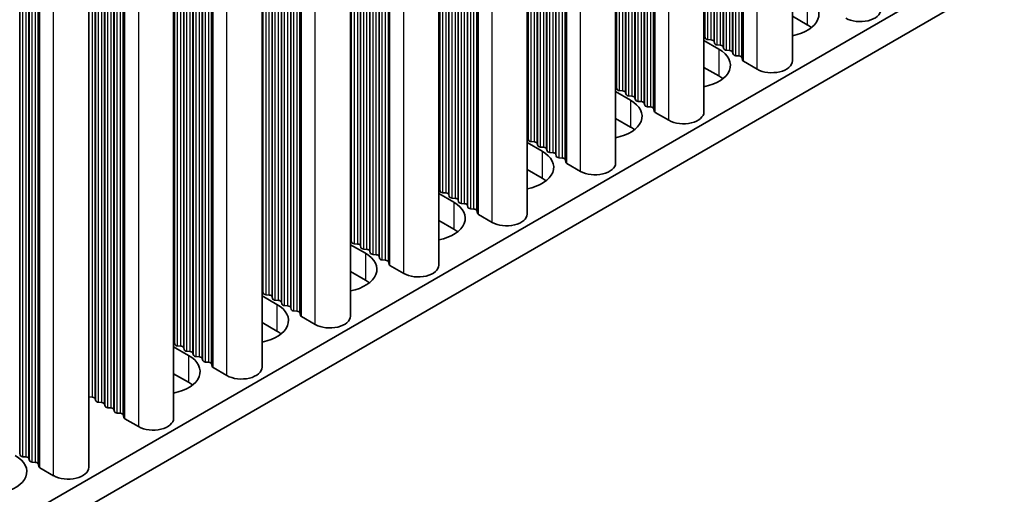
# Model space of a CAD drawing. Units: millimetres. Extents: x 0 to 7860, y 0 to 1405.
# Drawn here: x 523 to 583, y 206 to 235 of the extents above; entities that cross this region are included whole.
import ezdxf

# ---------------------------------------------------------------- set-up
doc = ezdxf.new("R2010")
doc.units = ezdxf.units.MM
doc.header["$LTSCALE"] = 4
doc.layers.add('Visible (ISO)', color=7, linetype='Continuous', lineweight=35)
doc.layers.add('Visible Narrow (ISO)', color=7, linetype='Continuous', lineweight=25)

msp = doc.modelspace()

# ---------------------------------------------------------------- linework, layer by layer
at = {"layer": 'Visible (ISO)'}
for p, q in [((570.2902, 232.3912), (570.2902, 282.3068)), ((564.9162, 229.2885), (564.9162, 279.2041)), ((559.5422, 226.1858), (559.5422, 276.1014)), ((415.8809, 142.5357), (644.4531, 274.502)), ((554.1681, 223.0831), (554.1681, 272.9987)), ((415.8809, 140.9027), (644.4531, 272.869)), ((548.7941, 219.9804), (548.7941, 269.896)), ((543.4201, 216.8777), (543.4201, 266.7933)), ((538.0461, 213.7751), (538.0461, 263.6907)), ((532.6721, 210.6724), (532.6721, 260.588)), ((527.5102, 207.6922), (527.5102, 257.6078)), ((571.1969, 234.5753), (570.2902, 235.0988)), ((564.9162, 233.6291), (565.8228, 233.1056)), ((564.9885, 233.7833), (564.9602, 233.8976)), ((565.3562, 233.669), (565.1582, 233.6853)), ((565.5541, 233.4567), (565.5259, 233.571)), ((565.9218, 233.3424), (565.7238, 233.3587)), ((566.1198, 233.1301), (566.0915, 233.2444)), ((566.4875, 233.0158), (566.2895, 233.0321)), ((566.6855, 232.8035), (566.6572, 232.9178)), ((567.0532, 232.6892), (566.8552, 232.7055)), ((567.263, 232.4293), (567.2229, 232.5912)), ((568.1563, 231.8809), (567.3196, 232.364)), ((565.8228, 231.4726), (564.9162, 231.9961)), ((559.5422, 230.5264), (560.4488, 230.0029)), ((559.6144, 230.6806), (559.5862, 230.7949)), ((559.9821, 230.5663), (559.7842, 230.5826)), ((560.1801, 230.354), (560.1518, 230.4683)), ((560.5478, 230.2397), (560.3498, 230.256)), ((560.7458, 230.0274), (560.7175, 230.1417)), ((561.1135, 229.9131), (560.9155, 229.9294)), ((561.3115, 229.7008), (561.2832, 229.8151)), ((561.6792, 229.5865), (561.4812, 229.6028)), ((561.889, 229.3266), (561.8489, 229.4885)), ((560.4488, 228.3699), (559.5422, 228.8934)), ((562.7823, 228.7782), (561.9455, 229.2613)), ((554.2404, 227.5779), (554.2122, 227.6922)), ((554.1681, 227.4237), (555.0748, 226.9002)), ((554.6081, 227.4636), (554.4101, 227.4799)), ((554.8061, 227.2513), (554.7778, 227.3656)), ((555.1738, 227.137), (554.9758, 227.1534)), ((555.3718, 226.9247), (555.3435, 227.039)), ((555.7395, 226.8104), (555.5415, 226.8268)), ((555.9375, 226.5981), (555.9092, 226.7124)), ((556.3052, 226.4838), (556.1072, 226.5002)), ((556.515, 226.2239), (556.4749, 226.3858)), ((555.0748, 225.2672), (554.1681, 225.7907)), ((557.4083, 225.6755), (556.5715, 226.1586)), ((548.8664, 224.4752), (548.8381, 224.5896)), ((548.7941, 224.321), (549.7008, 223.7975)), ((549.2341, 224.3609), (549.0361, 224.3773)), ((549.4321, 224.1486), (549.4038, 224.263)), ((549.7998, 224.0343), (549.6018, 224.0507)), ((549.9978, 223.822), (549.9695, 223.9364)), ((550.3655, 223.7077), (550.1675, 223.7241)), ((550.5635, 223.4954), (550.5352, 223.6098)), ((550.9312, 223.3811), (550.7332, 223.3975)), ((551.1409, 223.1212), (551.1009, 223.2832)), ((552.0343, 222.5728), (551.1975, 223.0559)), ((549.7008, 222.1646), (548.7941, 222.688)), ((543.4201, 221.2183), (544.3268, 220.6949)), ((543.4924, 221.3726), (543.4641, 221.4869)), ((543.8601, 221.2582), (543.6621, 221.2746)), ((544.0581, 221.046), (544.0298, 221.1603)), ((544.4258, 220.9316), (544.2278, 220.948)), ((544.6238, 220.7194), (544.5955, 220.8337)), ((544.9915, 220.605), (544.7935, 220.6214)), ((545.1895, 220.3928), (545.1612, 220.5071)), ((545.5572, 220.2784), (545.3592, 220.2948)), ((545.7669, 220.0185), (545.7269, 220.1805)), ((546.6603, 219.4701), (545.8235, 219.9532)), ((544.3268, 219.0619), (543.4201, 219.5853)), ((538.0461, 218.1156), (538.9528, 217.5922)), ((538.1184, 218.2699), (538.0901, 218.3842)), ((538.4861, 218.1556), (538.2881, 218.1719)), ((538.6841, 217.9433), (538.6558, 218.0576)), ((539.0518, 217.829), (538.8538, 217.8453)), ((539.2498, 217.6167), (539.2215, 217.731)), ((539.6175, 217.5024), (539.4195, 217.5187)), ((539.8155, 217.2901), (539.7872, 217.4044)), ((540.1832, 217.1758), (539.9852, 217.1921)), ((540.3929, 216.9158), (540.3529, 217.0778)), ((541.2862, 216.3674), (540.4495, 216.8505)), ((538.9528, 215.9592), (538.0461, 216.4827)), ((532.6721, 215.013), (533.5788, 214.4895)), ((532.7444, 215.1672), (532.7161, 215.2815)), ((533.1121, 215.0529), (532.9141, 215.0692)), ((533.3101, 214.8406), (533.2818, 214.9549)), ((533.6778, 214.7263), (533.4798, 214.7426)), ((533.8758, 214.514), (533.8475, 214.6283)), ((534.2435, 214.3997), (534.0455, 214.416)), ((534.4414, 214.1874), (534.4132, 214.3017)), ((534.8091, 214.0731), (534.6112, 214.0894)), ((535.0189, 213.8132), (534.9788, 213.9751)), ((535.9122, 213.2647), (535.0755, 213.7478)), ((533.5788, 212.8565), (532.6721, 213.38)), ((527.7381, 211.9502), (527.5401, 211.9665)), ((527.9361, 211.7379), (527.9078, 211.8522)), ((528.3038, 211.6236), (528.1058, 211.6399)), ((528.5017, 211.4113), (528.4735, 211.5256)), ((528.8694, 211.297), (528.6715, 211.3133)), ((529.0674, 211.0847), (529.0391, 211.199)), ((529.4351, 210.9704), (529.2371, 210.9867)), ((529.6449, 210.7105), (529.6048, 210.8724)), ((530.5382, 210.1621), (529.7015, 210.6452)), ((523.3399, 208.4311), (523.3116, 208.5454)), ((523.7076, 208.3168), (523.5096, 208.3331)), ((523.9056, 208.1045), (523.8773, 208.2188)), ((524.2732, 207.9902), (524.0753, 208.0065)), ((524.483, 207.7303), (524.443, 207.8922)), ((525.3763, 207.1818), (524.5396, 207.6649))]:
    msp.add_line(p, q, dxfattribs=at)
for centre, major_axis, start_param, end_param in [((569.4998, 235.2285), (2.4, 0), 5.0479778, 7.0685835), ((574.4142, 235.4939), (1.25, 0), 3.9269908, 6.2831853), ((569.4998, 233.5955), (-2.4, 0), 3.7717299, 3.9269908), ((564.7622, 233.8813), (0.2, 0), 0.1418971, 0.6920767), ((565.1864, 233.7996), (-0.2, 0), 0.1418971, 1.4288993), ((565.3279, 233.5547), (0.2, 0), 0.1418971, 1.4288993), ((564.1258, 232.1258), (2.4, 0), 5.0479778, 7.0685835), ((565.7521, 233.473), (-0.2, 0), 0.1418971, 1.4288993), ((565.8936, 233.2281), (0.2, 0), 0.1418971, 1.4288993), ((566.3178, 233.1464), (-0.2, 0), 0.1418971, 1.4288993), ((566.4592, 232.9015), (0.2, 0), 0.1418971, 1.4288993), ((566.8835, 232.8198), (-0.2, 0), 0.1418971, 1.4288993), ((567.0249, 232.5749), (0.2, 0), 0.1418971, 1.4288993), ((567.461, 232.4456), (-0.2, 0), 0.1418971, 0.7853982), ((569.0402, 232.3912), (1.25, 0), 3.9269908, 6.2831853), ((564.1258, 230.4928), (-2.4, 0), 3.7717299, 3.9269908), ((559.3882, 230.7786), (0.2, 0), 0.1418971, 0.6920767), ((559.8124, 230.6969), (-0.2, 0), 0.1418971, 1.4288993), ((559.9539, 230.452), (0.2, 0), 0.1418971, 1.4288993), ((558.7518, 229.0231), (2.4, 0), 5.0479778, 7.0685835), ((560.3781, 230.3703), (-0.2, 0), 0.1418971, 1.4288993), ((560.5195, 230.1254), (0.2, 0), 0.1418971, 1.4288993), ((560.9438, 230.0437), (-0.2, 0), 0.1418971, 1.4288993), ((561.0852, 229.7988), (0.2, 0), 0.1418971, 1.4288993), ((561.5095, 229.7172), (-0.2, 0), 0.1418971, 1.4288993), ((561.6509, 229.4722), (0.2, 0), 0.1418971, 1.4288993), ((562.087, 229.3429), (-0.2, 0), 0.1418971, 0.7853982), ((563.6662, 229.2885), (1.25, 0), 3.9269908, 6.2831853), ((558.7518, 227.3901), (-2.4, 0), 3.7717299, 3.9269908), ((554.0142, 227.6759), (0.2, 0), 0.1418971, 0.6920767), ((554.4384, 227.5943), (-0.2, 0), 0.1418971, 1.4288993), ((553.3778, 225.9204), (2.4, 0), 5.0479778, 7.0685835), ((554.5798, 227.3493), (0.2, 0), 0.1418971, 1.4288993), ((555.0041, 227.2677), (-0.2, 0), 0.1418971, 1.4288993), ((555.1455, 227.0227), (0.2, 0), 0.1418971, 1.4288993), ((555.5698, 226.9411), (-0.2, 0), 0.1418971, 1.4288993), ((555.7112, 226.6961), (0.2, 0), 0.1418971, 1.4288993), ((556.1355, 226.6145), (-0.2, 0), 0.1418971, 1.4288993), ((556.2769, 226.3695), (0.2, 0), 0.1418971, 1.4288993), ((556.713, 226.2402), (-0.2, 0), 0.1418971, 0.7853982), ((558.2922, 226.1858), (1.25, 0), 3.9269908, 6.2831853), ((553.3778, 224.2874), (-2.4, 0), 3.7717299, 3.9269908), ((548.6401, 224.5732), (0.2, 0), 0.1418971, 0.6920767), ((549.0644, 224.4916), (-0.2, 0), 0.1418971, 1.4288993), ((549.2058, 224.2466), (0.2, 0), 0.1418971, 1.4288993), ((549.6301, 224.165), (-0.2, 0), 0.1418971, 1.4288993), ((549.7715, 223.92), (0.2, 0), 0.1418971, 1.4288993), ((548.0038, 222.8178), (2.4, 0), 5.0479778, 7.0685835), ((550.1958, 223.8384), (-0.2, 0), 0.1418971, 1.4288993), ((550.3372, 223.5934), (0.2, 0), 0.1418971, 1.4288993), ((550.7615, 223.5118), (-0.2, 0), 0.1418971, 1.4288993), ((550.9029, 223.2668), (0.2, 0), 0.1418971, 1.4288993), ((551.3389, 223.1375), (-0.2, 0), 0.1418971, 0.7853982), ((552.9181, 223.0831), (1.25, 0), 3.9269908, 6.2831853), ((548.0038, 221.1848), (-2.4, 0), 3.7717299, 3.9269908), ((543.2661, 221.4705), (0.2, 0), 0.1418971, 0.6920767), ((543.6904, 221.3889), (-0.2, 0), 0.1418971, 1.4288993), ((543.8318, 221.1439), (0.2, 0), 0.1418971, 1.4288993), ((544.2561, 221.0623), (-0.2, 0), 0.1418971, 1.4288993), ((544.3975, 220.8173), (0.2, 0), 0.1418971, 1.4288993), ((542.6297, 219.7151), (2.4, 0), 5.0479778, 7.0685835), ((544.8218, 220.7357), (-0.2, 0), 0.1418971, 1.4288993), ((544.9632, 220.4907), (0.2, 0), 0.1418971, 1.4288993), ((545.3875, 220.4091), (-0.2, 0), 0.1418971, 1.4288993), ((545.5289, 220.1641), (0.2, 0), 0.1418971, 1.4288993), ((545.9649, 220.0349), (-0.2, 0), 0.1418971, 0.7853982), ((547.5441, 219.9804), (1.25, 0), 3.9269908, 6.2831853), ((542.6297, 218.0821), (-2.4, 0), 3.7717299, 3.9269908), ((537.8921, 218.3678), (0.2, 0), 0.1418971, 0.6920767), ((538.3164, 218.2862), (-0.2, 0), 0.1418971, 1.4288993), ((538.4578, 218.0412), (0.2, 0), 0.1418971, 1.4288993), ((538.8821, 217.9596), (-0.2, 0), 0.1418971, 1.4288993), ((537.2557, 216.6124), (2.4, 0), 5.0479778, 7.0685835), ((539.0235, 217.7147), (0.2, 0), 0.1418971, 1.4288993), ((539.4478, 217.633), (-0.2, 0), 0.1418971, 1.4288993), ((539.5892, 217.3881), (0.2, 0), 0.1418971, 1.4288993), ((540.0134, 217.3064), (-0.2, 0), 0.1418971, 1.4288993), ((540.1549, 217.0615), (0.2, 0), 0.1418971, 1.4288993), ((540.5909, 216.9322), (-0.2, 0), 0.1418971, 0.7853982), ((542.1701, 216.8777), (1.25, 0), 3.9269908, 6.2831853), ((537.2557, 214.9794), (-2.4, 0), 3.7717299, 3.9269908), ((532.5181, 215.2652), (0.2, 0), 0.1418971, 0.6920767), ((532.9424, 215.1835), (-0.2, 0), 0.1418971, 1.4288993), ((533.0838, 214.9386), (0.2, 0), 0.1418971, 1.4288993), ((531.8817, 213.5097), (2.4, 0), 5.0479778, 7.0685835), ((533.5081, 214.8569), (-0.2, 0), 0.1418971, 1.4288993), ((533.6495, 214.612), (0.2, 0), 0.1418971, 1.4288993), ((534.0737, 214.5303), (-0.2, 0), 0.1418971, 1.4288993), ((534.2152, 214.2854), (0.2, 0), 0.1418971, 1.4288993), ((534.6394, 214.2037), (-0.2, 0), 0.1418971, 1.4288993), ((534.7809, 213.9588), (0.2, 0), 0.1418971, 1.4288993), ((535.2169, 213.8295), (-0.2, 0), 0.1418971, 0.7853982), ((536.7961, 213.7751), (1.25, 0), 3.9269908, 6.2831853), ((531.8817, 211.8767), (-2.4, 0), 3.7717299, 3.9269908), ((527.5684, 212.0808), (-0.2, 0), 1.2757985, 1.4288993), ((527.7098, 211.8359), (0.2, 0), 0.1418971, 1.4288993), ((528.1341, 211.7542), (-0.2, 0), 0.1418971, 1.4288993), ((528.2755, 211.5093), (0.2, 0), 0.1418971, 1.4288993), ((528.6997, 211.4276), (-0.2, 0), 0.1418971, 1.4288993), ((528.8412, 211.1827), (0.2, 0), 0.1418971, 1.4288993), ((529.2654, 211.101), (-0.2, 0), 0.1418971, 1.4288993), ((529.4068, 210.8561), (0.2, 0), 0.1418971, 1.4288993), ((529.8429, 210.7268), (-0.2, 0), 0.1418971, 0.7853982), ((531.4221, 210.6724), (1.25, 0), 3.9269908, 6.2831853), ((521.3458, 207.4268), (2.4, 0), 5.0479778, 7.0685835), ((523.5379, 208.4474), (-0.2, 0), 0.1418971, 1.4288993), ((523.6793, 208.2025), (0.2, 0), 0.1418971, 1.4288993), ((524.1035, 208.1208), (-0.2, 0), 0.1418971, 1.4288993), ((524.245, 207.8759), (0.2, 0), 0.1418971, 1.4288993), ((524.681, 207.7466), (-0.2, 0), 0.1418971, 0.7853982), ((526.2602, 207.6922), (1.25, 0), 3.9269908, 6.2831853)]:
    msp.add_ellipse(centre, major_axis=major_axis, ratio=0.5773503, start_param=start_param, end_param=end_param, dxfattribs=at)
at = {"layer": 'Visible Narrow (ISO)'}
for p, q in [((568.1563, 231.8809), (568.1563, 281.0748)), ((566.6572, 232.9178), (566.6572, 280.2093)), ((566.6855, 232.8035), (566.6855, 280.2256)), ((566.8552, 232.7055), (566.8552, 280.3236)), ((567.0532, 232.6892), (567.0532, 280.4379)), ((567.2229, 232.5912), (567.2229, 280.5359)), ((567.263, 232.4293), (567.263, 280.559)), ((567.3196, 232.364), (567.3196, 280.5917)), ((565.5541, 233.4567), (565.5541, 279.5724)), ((565.7238, 233.3587), (565.7238, 279.6704)), ((565.9218, 233.3424), (565.9218, 279.7847)), ((566.0915, 233.2444), (566.0915, 279.8827)), ((566.1198, 233.1301), (566.1198, 279.899)), ((566.2895, 233.0321), (566.2895, 279.997)), ((566.4875, 233.0158), (566.4875, 280.1113)), ((564.9602, 233.8976), (564.9602, 279.2295)), ((564.9885, 233.7833), (564.9885, 279.2458)), ((565.1582, 233.6853), (565.1582, 279.3438)), ((565.3562, 233.669), (565.3562, 279.4581)), ((565.5259, 233.571), (565.5259, 279.5561)), ((562.7823, 228.7782), (562.7823, 277.9721)), ((561.4812, 229.6028), (561.4812, 277.2209)), ((561.6792, 229.5865), (561.6792, 277.3352)), ((561.8489, 229.4885), (561.8489, 277.4332)), ((561.889, 229.3266), (561.889, 277.4563)), ((561.9455, 229.2613), (561.9455, 277.489)), ((560.5478, 230.2397), (560.5478, 276.682)), ((560.7175, 230.1417), (560.7175, 276.78)), ((560.7458, 230.0274), (560.7458, 276.7963)), ((560.9155, 229.9294), (560.9155, 276.8943)), ((561.1135, 229.9131), (561.1135, 277.0086)), ((561.2832, 229.8151), (561.2832, 277.1066)), ((561.3115, 229.7008), (561.3115, 277.1229)), ((559.5862, 230.7949), (559.5862, 276.1268)), ((559.6144, 230.6806), (559.6144, 276.1431)), ((559.7842, 230.5826), (559.7842, 276.2411)), ((559.9821, 230.5663), (559.9821, 276.3554)), ((560.1518, 230.4683), (560.1518, 276.4534)), ((560.1801, 230.354), (560.1801, 276.4697)), ((560.3498, 230.256), (560.3498, 276.5677)), ((557.4083, 225.6755), (557.4083, 274.8694)), ((556.3052, 226.4838), (556.3052, 274.2325)), ((556.4749, 226.3858), (556.4749, 274.3305)), ((556.515, 226.2239), (556.515, 274.3537)), ((556.5715, 226.1586), (556.5715, 274.3863)), ((555.1738, 227.137), (555.1738, 273.5793)), ((555.3435, 227.039), (555.3435, 273.6773)), ((555.3718, 226.9247), (555.3718, 273.6937)), ((555.5415, 226.8268), (555.5415, 273.7916)), ((555.7395, 226.8104), (555.7395, 273.9059)), ((555.9092, 226.7124), (555.9092, 274.0039)), ((555.9375, 226.5981), (555.9375, 274.0203)), ((556.1072, 226.5002), (556.1072, 274.1182)), ((554.2122, 227.6922), (554.2122, 273.0241)), ((554.2404, 227.5779), (554.2404, 273.0405)), ((554.4101, 227.4799), (554.4101, 273.1384)), ((554.6081, 227.4636), (554.6081, 273.2527)), ((554.7778, 227.3656), (554.7778, 273.3507)), ((554.8061, 227.2513), (554.8061, 273.3671)), ((554.9758, 227.1534), (554.9758, 273.465)), ((551.1009, 223.2832), (551.1009, 271.2278)), ((551.1409, 223.1212), (551.1409, 271.251)), ((551.1975, 223.0559), (551.1975, 271.2836)), ((552.0343, 222.5728), (552.0343, 271.7667)), ((549.9978, 223.822), (549.9978, 270.591)), ((550.1675, 223.7241), (550.1675, 270.6889)), ((550.3655, 223.7077), (550.3655, 270.8033)), ((550.5352, 223.6098), (550.5352, 270.9012)), ((550.5635, 223.4954), (550.5635, 270.9176)), ((550.7332, 223.3975), (550.7332, 271.0155)), ((550.9312, 223.3811), (550.9312, 271.1299)), ((549.0361, 224.3773), (549.0361, 270.0358)), ((549.2341, 224.3609), (549.2341, 270.1501)), ((549.4038, 224.263), (549.4038, 270.248)), ((549.4321, 224.1486), (549.4321, 270.2644)), ((549.6018, 224.0507), (549.6018, 270.3623)), ((549.7998, 224.0343), (549.7998, 270.4767)), ((549.9695, 223.9364), (549.9695, 270.5746)), ((548.8381, 224.5896), (548.8381, 269.9214)), ((548.8664, 224.4752), (548.8664, 269.9378)), ((546.6603, 219.4701), (546.6603, 268.664)), ((544.9915, 220.605), (544.9915, 267.7006)), ((545.1612, 220.5071), (545.1612, 267.7986)), ((545.1895, 220.3928), (545.1895, 267.8149)), ((545.3592, 220.2948), (545.3592, 267.9129)), ((545.5572, 220.2784), (545.5572, 268.0272)), ((545.7269, 220.1805), (545.7269, 268.1251)), ((545.7669, 220.0185), (545.7669, 268.1483)), ((545.8235, 219.9532), (545.8235, 268.1809)), ((543.8601, 221.2582), (543.8601, 267.0474)), ((544.0298, 221.1603), (544.0298, 267.1454)), ((544.0581, 221.046), (544.0581, 267.1617)), ((544.2278, 220.948), (544.2278, 267.2597)), ((544.4258, 220.9316), (544.4258, 267.374)), ((544.5955, 220.8337), (544.5955, 267.472)), ((544.6238, 220.7194), (544.6238, 267.4883)), ((544.7935, 220.6214), (544.7935, 267.5863)), ((543.4641, 221.4869), (543.4641, 266.8188)), ((543.4924, 221.3726), (543.4924, 266.8351)), ((543.6621, 221.2746), (543.6621, 266.9331)), ((541.2862, 216.3674), (541.2862, 265.5613)), ((539.6175, 217.5024), (539.6175, 264.5979)), ((539.7872, 217.4044), (539.7872, 264.6959)), ((539.8155, 217.2901), (539.8155, 264.7122)), ((539.9852, 217.1921), (539.9852, 264.8102)), ((540.1832, 217.1758), (540.1832, 264.9245)), ((540.3529, 217.0778), (540.3529, 265.0225)), ((540.3929, 216.9158), (540.3929, 265.0456)), ((540.4495, 216.8505), (540.4495, 265.0783)), ((538.6558, 218.0576), (538.6558, 264.0427)), ((538.6841, 217.9433), (538.6841, 264.059)), ((538.8538, 217.8453), (538.8538, 264.157)), ((539.0518, 217.829), (539.0518, 264.2713)), ((539.2215, 217.731), (539.2215, 264.3693)), ((539.2498, 217.6167), (539.2498, 264.3856)), ((539.4195, 217.5187), (539.4195, 264.4836)), ((538.0901, 218.3842), (538.0901, 263.7161)), ((538.1184, 218.2699), (538.1184, 263.7324)), ((538.2881, 218.1719), (538.2881, 263.8304)), ((538.4861, 218.1556), (538.4861, 263.9447)), ((535.9122, 213.2647), (535.9122, 262.4587)), ((534.4414, 214.1874), (534.4414, 261.6095)), ((534.6112, 214.0894), (534.6112, 261.7075)), ((534.8091, 214.0731), (534.8091, 261.8218)), ((534.9788, 213.9751), (534.9788, 261.9198)), ((535.0189, 213.8132), (535.0189, 261.9429)), ((535.0755, 213.7478), (535.0755, 261.9756)), ((533.4798, 214.7426), (533.4798, 261.0543)), ((533.6778, 214.7263), (533.6778, 261.1686)), ((533.8475, 214.6283), (533.8475, 261.2666)), ((533.8758, 214.514), (533.8758, 261.2829)), ((534.0455, 214.416), (534.0455, 261.3809)), ((534.2435, 214.3997), (534.2435, 261.4952)), ((534.4132, 214.3017), (534.4132, 261.5932)), ((532.7161, 215.2815), (532.7161, 260.6134)), ((532.7444, 215.1672), (532.7444, 260.6297)), ((532.9141, 215.0692), (532.9141, 260.7277)), ((533.1121, 215.0529), (533.1121, 260.842)), ((533.2818, 214.9549), (533.2818, 260.94)), ((533.3101, 214.8406), (533.3101, 260.9563)), ((530.5382, 259.356), (530.5382, 210.1621)), ((529.4351, 210.9704), (529.4351, 258.7191)), ((529.6048, 210.8724), (529.6048, 258.8171)), ((529.6449, 210.7105), (529.6449, 258.8402)), ((529.7015, 210.6452), (529.7015, 258.8729)), ((528.3038, 211.6236), (528.3038, 258.0659)), ((528.4735, 211.5256), (528.4735, 258.1639)), ((528.5017, 211.4113), (528.5017, 258.1802)), ((528.6715, 211.3133), (528.6715, 258.2782)), ((528.8694, 211.297), (528.8694, 258.3925)), ((529.0391, 211.199), (529.0391, 258.4905)), ((529.0674, 211.0847), (529.0674, 258.5068)), ((529.2371, 210.9867), (529.2371, 258.6048)), ((527.5401, 211.9665), (527.5401, 257.625)), ((527.7381, 211.9502), (527.7381, 257.7393)), ((527.9078, 211.8522), (527.9078, 257.8373)), ((527.9361, 211.7379), (527.9361, 257.8536)), ((528.1058, 211.6399), (528.1058, 257.9516)), ((525.3763, 207.1818), (525.3763, 256.3758)), ((524.0753, 208.0065), (524.0753, 255.6246)), ((524.2732, 207.9902), (524.2732, 255.7389)), ((524.443, 207.8922), (524.443, 255.8369)), ((524.483, 207.7303), (524.483, 255.86)), ((524.5396, 207.6649), (524.5396, 255.8927)), ((523.3116, 208.5454), (523.3116, 255.1837)), ((523.3399, 208.4311), (523.3399, 255.2)), ((523.5096, 208.3331), (523.5096, 255.298)), ((523.7076, 208.3168), (523.7076, 255.4123)), ((523.8773, 208.2188), (523.8773, 255.5103)), ((523.9056, 208.1045), (523.9056, 255.5266)), ((571.1969, 236.2083), (571.1969, 234.5753)), ((565.8228, 233.1056), (565.8228, 231.4726)), ((560.4488, 230.0029), (560.4488, 228.3699)), ((555.0748, 226.9002), (555.0748, 225.2672)), ((549.7008, 223.7975), (549.7008, 222.1646)), ((544.3268, 220.6949), (544.3268, 219.0619)), ((538.9528, 217.5922), (538.9528, 215.9592)), ((533.5788, 214.4895), (533.5788, 212.8565))]:
    msp.add_line(p, q, dxfattribs=at)

doc.saveas('drawing.dxf')
